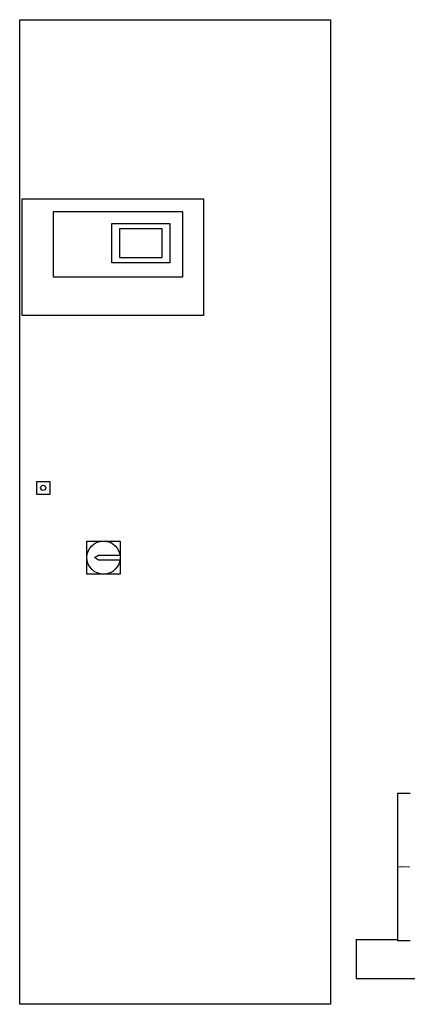
# Model space of a CAD drawing. Extents: x -730 to 1500, y 0 to 1900.
# Drawn here: x -730 to 19, y 0 to 1900 of the extents above; entities that cross this region are included whole.
import ezdxf

# ---------------------------------------------------------------- set-up
doc = ezdxf.new("R2010")
doc.units = 0
doc.linetypes.add('DASHDOT', pattern=[1, 0.5, -0.25, 0, -0.25])
doc.layers.get('0').update_dxf_attribs({"color": 124})
doc.layers.add('CP_AXIS', color=143, linetype='DASHDOT', lineweight=18)

msp = doc.modelspace()

# ---------------------------------------------------------------- linework, layer by layer
at = {"extrusion": (0, 1, 0)}
for p, q in [((-730, 0), (-730, 1900)), ((-730, 1900), (-130, 1900)), ((-130, 1900), (-130, 0)), ((-725, 1554), (-375, 1554)), ((-725, 1329), (-725, 1554)), ((-375, 1554), (-375, 1329)), ((-415, 1529), (-665, 1529)), ((-665, 1529), (-665, 1403.5)), ((-415, 1403.5), (-415, 1529)), ((-552, 1506.5), (-440, 1506.5)), ((-552, 1431), (-552, 1506.5)), ((-440, 1506.5), (-440, 1431)), ((-455, 1496.5), (-537, 1496.5)), ((-537, 1496.5), (-537, 1441)), ((-455, 1441), (-455, 1496.5)), ((-440, 1431), (-552, 1431)), ((-537, 1441), (-455, 1441)), ((-665, 1403.5), (-415, 1403.5)), ((-375, 1329), (-725, 1329)), ((-697, 984), (-697, 1009)), ((-697, 1009), (-672, 1009)), ((-672, 1009), (-672, 984)), ((-672, 984), (-697, 984)), ((-600, 830), (-600, 894)), ((-600, 894), (-536, 894)), ((-536, 894), (-536, 830)), ((-585.5, 862), (-578, 867)), ((-578, 857), (-585.5, 862)), ((-578, 867), (-536.4, 867)), ((-536.4, 857), (-578, 857)), ((-536, 830), (-600, 830)), ((0, 407.5), (0, 122.5)), ((0, 407.5), (24, 407.5)), ((-80, 125), (-80, 50)), ((-80, 125), (0, 125)), ((24, 122.5), (0, 122.5)), ((-80, 50), (1500, 50)), ((-130, 0), (-730, 0))]:
    msp.add_line(p, q, dxfattribs=at)
msp.add_line((-80, 125), (-80, 125))
for centre, radius in [((-684.5, 996.5), 5), ((-568, 862), 32)]:
    msp.add_circle(centre, radius)
at = {"layer": 'CP_AXIS'}
msp.add_line((0, 265), (24, 265), dxfattribs=at)

doc.saveas('drawing.dxf')
